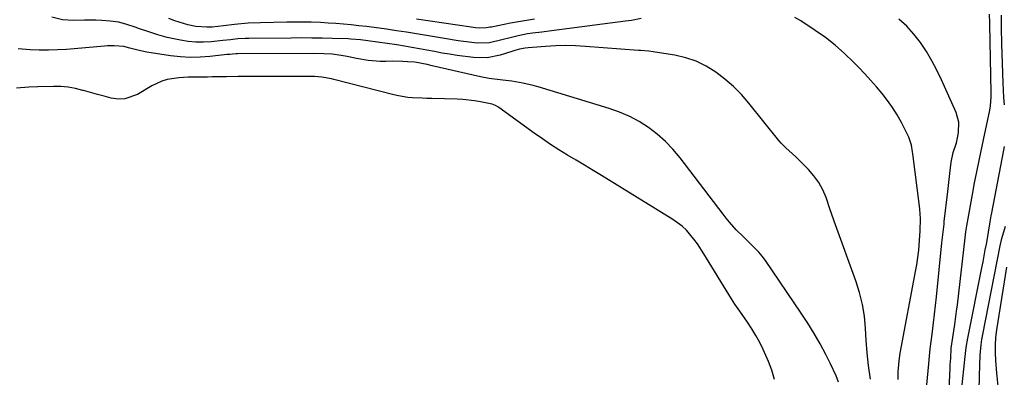
# Model space of a CAD drawing. Units: inches. Extents: x 1836153 to 1841550, y 421086 to 426462.
# Drawn here: x 1838700 to 1839057, y 423106 to 423235 of the extents above; entities that cross this region are included whole.
import ezdxf

# ---------------------------------------------------------------- set-up
doc = ezdxf.new("R2010")
doc.units = ezdxf.units.IN
doc.header["$MEASUREMENT"] = 0
for name, color, linetype in [('1', 7, 'Continuous'), ('7', 7, 'Continuous'), ('8', 7, 'Continuous')]:
    doc.layers.add(name, color=color, linetype=linetype)

msp = doc.modelspace()

# ---------------------------------------------------------------- linework, layer by layer
at = {"layer": '1', "color": 18}
msp.add_polyline3d([(1838973.44, 423104.86, 1668), (1838972.44, 423108.17, 1668), (1838971.22, 423111.39, 1668), (1838969.33, 423115.66, 1668), (1838968.04, 423118.21, 1668), (1838966.67, 423120.72, 1668), (1838965.18, 423123.16, 1668), (1838963.61, 423125.55, 1668), (1838960.78, 423129.64, 1668), (1838959.04, 423132.13, 1668), (1838957.81, 423134.04, 1668), (1838947.79, 423150.42, 1668), (1838945.46, 423153.97, 1668), (1838944.2, 423155.67, 1668), (1838941.47, 423158.91, 1668), (1838939.97, 423160.37, 1668), (1838936.58, 423162.86, 1668), (1838910.72, 423178.71, 1668), (1838907.64, 423180.59, 1668), (1838904.55, 423182.46, 1668), (1838901.45, 423184.33, 1668), (1838898.35, 423186.18, 1668), (1838895.27, 423188.07, 1668), (1838892.23, 423190.02, 1668), (1838889.24, 423192.04, 1668), (1838886.29, 423194.13, 1668), (1838873.46, 423203.44, 1668), (1838873.08, 423203.69, 1668), (1838872.28, 423204.13, 1668), (1838870.99, 423204.6, 1668), (1838866.79, 423205.45, 1668), (1838864.68, 423205.8, 1668), (1838860.44, 423206.26, 1668), (1838858.3, 423206.37, 1668), (1838849.12, 423206.62, 1668), (1838847.38, 423206.67, 1668), (1838845.65, 423206.74, 1668), (1838842.18, 423206.91, 1668), (1838840.45, 423207.05, 1668), (1838837.03, 423207.58, 1668), (1838835.34, 423207.97, 1668), (1838813.69, 423213.54, 1668), (1838812.82, 423213.76, 1668), (1838809.31, 423214.41, 1668), (1838806.63, 423214.59, 1668), (1838804.52, 423214.59, 1668), (1838800.61, 423214.6, 1668), (1838798.65, 423214.61, 1668), (1838796.7, 423214.62, 1668), (1838791.93, 423214.64, 1668), (1838787.62, 423214.64, 1668), (1838783.3, 423214.63, 1668), (1838778.99, 423214.6, 1668), (1838774.68, 423214.54, 1668), (1838769.5, 423214.47, 1668), (1838767.77, 423214.44, 1668), (1838766.05, 423214.42, 1668), (1838762.6, 423214.38, 1668), (1838760.88, 423214.34, 1668), (1838757.45, 423214.12, 1668), (1838753.18, 423213.51, 1668), (1838751.27, 423212.99, 1668), (1838747.67, 423211.31, 1668), (1838742.4, 423208.16, 1668), (1838737.8, 423206.53, 1668), (1838735.39, 423206.47, 1668), (1838732.93, 423206.8, 1668), (1838730.42, 423207.46, 1668), (1838727.92, 423208.13, 1668), (1838725.42, 423208.83, 1668), (1838722.93, 423209.55, 1668), (1838722.66, 423209.62, 1668), (1838720.02, 423210.27, 1668), (1838717.36, 423210.74, 1668), (1838714.67, 423210.98, 1668), (1838711.95, 423211.05, 1668), (1838706.33, 423210.93, 1668), (1838703, 423210.8, 1668), (1838698.59, 423210.36, 1668)], dxfattribs=at)
at = {"layer": '7', "color": 18}
for points in [[(1839036.49, 423096.15, 1678), (1839037.09, 423108.93, 1678), (1839037.15, 423110.14, 1678), (1839037.28, 423112.57, 1678), (1839037.5, 423116.21, 1678), (1839037.67, 423117.72, 1678), (1839037.79, 423118.48, 1678), (1839038.42, 423122.45, 1678), (1839038.78, 423124.82, 1678), (1839039.43, 423129.56, 1678), (1839039.72, 423131.94, 1678), (1839042.51, 423156.15, 1678), (1839042.78, 423158.33, 1678), (1839043.11, 423160.51, 1678), (1839045.39, 423173.17, 1678), (1839045.82, 423175.5, 1678), (1839046.74, 423180.14, 1678), (1839047.73, 423184.77, 1678), (1839048.72, 423189.4, 1678), (1839049.21, 423191.72, 1678), (1839051.49, 423202.47, 1678), (1839051.75, 423204, 1678), (1839051.94, 423207.11, 1678), (1839051.93, 423208.67, 1678), (1839051.45, 423233.66, 1678), (1839051.44, 423234.1, 1678), (1839051.41, 423237.28, 1678)], [(1839008.21, 423104.96, 1672), (1839007.54, 423109.9, 1672), (1839007.02, 423114.51, 1672), (1839006.67, 423119.14, 1672), (1839006.43, 423123.35, 1672), (1839005.98, 423127.73, 1672), (1839005.29, 423132.07, 1672), (1839004.22, 423136.32, 1672), (1839002.91, 423140.53, 1672), (1838995.57, 423160.86, 1672), (1838995.08, 423162.24, 1672), (1838994.12, 423165, 1672), (1838993.64, 423166.37, 1672), (1838992.08, 423170.77, 1672), (1838990.89, 423173.54, 1672), (1838989.47, 423176.17, 1672), (1838987.71, 423178.6, 1672), (1838985.73, 423180.88, 1672), (1838982.01, 423184.63, 1672), (1838981.14, 423185.48, 1672), (1838977.5, 423188.74, 1672), (1838975.8, 423190.48, 1672), (1838975.01, 423191.41, 1672), (1838964.1, 423204.96, 1672), (1838961.38, 423208.07, 1672), (1838958.51, 423211.02, 1672), (1838955.41, 423213.72, 1672), (1838952.16, 423216.26, 1672), (1838948.68, 423218.41, 1672), (1838945.06, 423220.2, 1672), (1838941.21, 423221.46, 1672), (1838937.23, 423222.38, 1672), (1838930.15, 423223.47, 1672), (1838929.39, 423223.58, 1672), (1838927.87, 423223.76, 1672), (1838924.82, 423224.02, 1672), (1838924.06, 423224.08, 1672), (1838904.88, 423225.56, 1672), (1838901.24, 423225.75, 1672), (1838897.6, 423225.83, 1672), (1838893.96, 423225.73, 1672), (1838890.32, 423225.52, 1672), (1838884.12, 423225.01, 1672), (1838883.04, 423224.91, 1672), (1838880.91, 423224.59, 1672), (1838879.25, 423224.08, 1672), (1838878.15, 423223.71, 1672), (1838873.96, 423222.34, 1672), (1838869.17, 423221.35, 1672), (1838864.29, 423221.47, 1672), (1838858.35, 423222.29, 1672), (1838855.6, 423222.7, 1672), (1838852.86, 423223.14, 1672), (1838850.13, 423223.64, 1672), (1838847.41, 423224.17, 1672), (1838844.68, 423224.7, 1672), (1838841.95, 423225.2, 1672), (1838839.22, 423225.65, 1672), (1838836.47, 423226.07, 1672), (1838825.96, 423227.59, 1672), (1838823.32, 423227.92, 1672), (1838819.78, 423228.21, 1672), (1838818.89, 423228.24, 1672), (1838813.16, 423228.42, 1672), (1838809.41, 423228.51, 1672), (1838805.65, 423228.58, 1672), (1838801.9, 423228.6, 1672), (1838798.14, 423228.59, 1672), (1838782.87, 423228.46, 1672), (1838781.51, 423228.42, 1672), (1838778.81, 423228.25, 1672), (1838776.12, 423227.94, 1672), (1838773.43, 423227.64, 1672), (1838769.15, 423227.19, 1672), (1838766.35, 423227.04, 1672), (1838763.55, 423227.05, 1672), (1838760.77, 423227.32, 1672), (1838758, 423227.76, 1672), (1838753.25, 423228.83, 1672), (1838749.86, 423229.73, 1672), (1838746.53, 423230.78, 1672), (1838743.22, 423231.95, 1672), (1838741.57, 423232.57, 1672), (1838738.62, 423233.53, 1672), (1838735.64, 423234.28, 1672), (1838732.59, 423234.73, 1672), (1838729.5, 423234.97, 1672), (1838727.32, 423235.04, 1672), (1838723.27, 423235.08, 1672), (1838719.22, 423234.94, 1672), (1838715.23, 423235.14, 1672), (1838711.38, 423236.16, 1672)], [(1838925.06, 423235.63, 1674), (1838921.51, 423234.99, 1674), (1838920.45, 423234.83, 1674), (1838919.39, 423234.68, 1674), (1838892.57, 423231.18, 1674), (1838889.1, 423230.73, 1674), (1838885.63, 423230.3, 1674), (1838883.9, 423230.06, 1674), (1838880.48, 423229.4, 1674), (1838877.53, 423228.64, 1674), (1838874.56, 423227.87, 1674), (1838870.09, 423226.86, 1674), (1838865.55, 423226.76, 1674), (1838863.63, 423226.96, 1674), (1838858.68, 423227.58, 1674), (1838853.74, 423228.36, 1674), (1838847.2, 423229.49, 1674), (1838843.6, 423230.1, 1674), (1838839.98, 423230.68, 1674), (1838836.37, 423231.23, 1674), (1838832.75, 423231.74, 1674), (1838828.28, 423232.34, 1674), (1838825.5, 423232.7, 1674), (1838822.71, 423233.02, 1674), (1838819.92, 423233.33, 1674), (1838817.13, 423233.6, 1674), (1838814.34, 423233.83, 1674), (1838811.54, 423234.01, 1674), (1838808.74, 423234.16, 1674), (1838805.46, 423234.28, 1674), (1838802.49, 423234.34, 1674), (1838799.53, 423234.35, 1674), (1838796.57, 423234.32, 1674), (1838787.09, 423234.14, 1674), (1838782.59, 423233.94, 1674), (1838777.67, 423233.45, 1674), (1838773.62, 423232.98, 1674), (1838769.57, 423232.56, 1674), (1838767.55, 423232.47, 1674), (1838763.55, 423232.76, 1674), (1838760.73, 423233.33, 1674), (1838756.04, 423234.76, 1674), (1838753.77, 423235.69, 1674)], [(1838886.34, 423235.41, 1676), (1838883.44, 423234.99, 1676), (1838880.56, 423234.5, 1676), (1838877.69, 423233.96, 1676), (1838870.77, 423232.57, 1676), (1838870.31, 423232.48, 1676), (1838868.91, 423232.23, 1676), (1838866.47, 423232.19, 1676), (1838864.96, 423232.33, 1676), (1838864.21, 423232.43, 1676), (1838863.46, 423232.53, 1676), (1838843.62, 423235.39, 1676)], [(1839018.23, 423104.82, 1674), (1839018.27, 423107.55, 1674), (1839018.6, 423111.64, 1674), (1839019.02, 423114.34, 1674), (1839024.64, 423144.62, 1674), (1839024.95, 423146.39, 1674), (1839025.23, 423148.16, 1674), (1839025.68, 423151.72, 1674), (1839026.03, 423155.29, 1674), (1839026.27, 423158.54, 1674), (1839026.37, 423163.12, 1674), (1839026.15, 423166.53, 1674), (1839026.02, 423167.67, 1674), (1839023.51, 423186.59, 1674), (1839023.4, 423187.37, 1674), (1839023.05, 423189.72, 1674), (1839022.08, 423192.7, 1674), (1839019.39, 423197.92, 1674), (1839017.85, 423200.69, 1674), (1839016.19, 423203.37, 1674), (1839014.36, 423205.95, 1674), (1839012.41, 423208.45, 1674), (1839010.35, 423210.86, 1674), (1839008.25, 423213.25, 1674), (1839006.11, 423215.59, 1674), (1839003.93, 423217.91, 1674), (1839002.05, 423219.86, 1674), (1838998.81, 423223.01, 1674), (1838995.44, 423226.01, 1674), (1838991.87, 423228.76, 1674), (1838988.17, 423231.36, 1674), (1838982.93, 423234.79, 1674), (1838980.79, 423235.98, 1674)], [(1839028.62, 423102.86, 1676), (1839029.35, 423110.56, 1676), (1839029.61, 423113.23, 1676), (1839029.9, 423115.9, 1676), (1839030.22, 423118.57, 1676), (1839030.56, 423121.24, 1676), (1839031.09, 423125.31, 1676), (1839031.47, 423128.45, 1676), (1839031.82, 423131.6, 1676), (1839032.15, 423134.74, 1676), (1839034.11, 423154.33, 1676), (1839034.21, 423155.29, 1676), (1839034.53, 423158.19, 1676), (1839034.75, 423160.12, 1676), (1839034.86, 423161.08, 1676), (1839034.97, 423162.05, 1676), (1839036.21, 423173.02, 1676), (1839036.71, 423177.35, 1676), (1839036.96, 423179.51, 1676), (1839037.43, 423183.57, 1676), (1839038.2, 423187.13, 1676), (1839039.35, 423190.6, 1676), (1839039.9, 423192.98, 1676), (1839040.15, 423194.35, 1676), (1839040.26, 423198.06, 1676), (1839039.27, 423201.64, 1676), (1839033.99, 423213.4, 1676), (1839032.3, 423216.91, 1676), (1839030.48, 423220.34, 1676), (1839028.47, 423223.67, 1676), (1839026.33, 423226.92, 1676), (1839023.95, 423229.98, 1676), (1839021.37, 423232.84, 1676), (1839018.51, 423235.41, 1676)], [(1839047.55, 423100.71, 1682), (1839047.69, 423106.18, 1682), (1839047.81, 423109.93, 1682), (1839048, 423113.69, 1682), (1839048.34, 423117.42, 1682), (1839048.61, 423119.27, 1682), (1839048.93, 423121.12, 1682), (1839055.17, 423153.22, 1682), (1839055.85, 423155.89, 1682), (1839057.21, 423160.43, 1682)], [(1839054.54, 423102.46, 1684), (1839054.17, 423106.05, 1684), (1839054.07, 423107.13, 1684), (1839053.65, 423111.67, 1684), (1839053.5, 423114.48, 1684), (1839053.49, 423117.29, 1684), (1839053.69, 423120.09, 1684), (1839054.03, 423122.88, 1684), (1839057.65, 423145.52, 1684)]]:
    msp.add_polyline3d(points, dxfattribs=at)
at = {"layer": '8', "color": 18}
for points in [[(1839056.74, 423204.32, 1680), (1839056.59, 423206.98, 1680), (1839056.47, 423209.65, 1680), (1839056.35, 423212.32, 1680), (1839055.82, 423226.42, 1680), (1839055.77, 423227.91, 1680), (1839055.72, 423230.88, 1680), (1839055.72, 423233.86, 1680), (1839055.72, 423236.84, 1680)], [(1838996.66, 423103.92, 1670), (1838995.76, 423106.17, 1670), (1838993.7, 423110.56, 1670), (1838991.96, 423113.95, 1670), (1838989.91, 423117.76, 1670), (1838987.77, 423121.52, 1670), (1838985.49, 423125.2, 1670), (1838983.12, 423128.82, 1670), (1838970.11, 423147.93, 1670), (1838968.95, 423149.5, 1670), (1838967.72, 423151.02, 1670), (1838964.98, 423153.8, 1670), (1838963.45, 423155.21, 1670), (1838962.12, 423156.49, 1670), (1838959.53, 423159.13, 1670), (1838957.07, 423161.88, 1670), (1838955.9, 423163.31, 1670), (1838954.75, 423164.76, 1670), (1838939.16, 423185.21, 1670), (1838936.6, 423188.26, 1670), (1838933.87, 423191.14, 1670), (1838930.89, 423193.74, 1670), (1838927.74, 423196.18, 1670), (1838924.38, 423198.3, 1670), (1838920.9, 423200.2, 1670), (1838917.26, 423201.75, 1670), (1838913.51, 423203.08, 1670), (1838887.76, 423210.86, 1670), (1838885.92, 423211.37, 1670), (1838882.2, 423212.23, 1670), (1838878.17, 423212.92, 1670), (1838874.9, 423213.33, 1670), (1838870.01, 423213.92, 1670), (1838866.78, 423214.54, 1670), (1838849.24, 423218.55, 1670), (1838847.48, 423218.96, 1670), (1838843.05, 423219.82, 1670), (1838840.4, 423220.01, 1670), (1838838.63, 423220.1, 1670), (1838835.08, 423220.15, 1670), (1838832.53, 423220.08, 1670), (1838830.38, 423220.07, 1670), (1838826.09, 423220.4, 1670), (1838821.82, 423221.16, 1670), (1838818.51, 423221.83, 1670), (1838816.31, 423222.28, 1670), (1838812.98, 423222.69, 1670), (1838810.05, 423222.87, 1670), (1838806.15, 423222.96, 1670), (1838778.7, 423222.89, 1670), (1838778.23, 423222.88, 1670), (1838776.84, 423222.78, 1670), (1838775.91, 423222.67, 1670), (1838775.45, 423222.61, 1670), (1838774.99, 423222.56, 1670), (1838768.73, 423221.86, 1670), (1838765.14, 423221.6, 1670), (1838761.56, 423221.53, 1670), (1838757.98, 423221.75, 1670), (1838754.4, 423222.16, 1670), (1838745.89, 423223.49, 1670), (1838743.05, 423224.03, 1670), (1838739.72, 423224.93, 1670), (1838737.46, 423225.47, 1670), (1838733.97, 423225.75, 1670), (1838731.63, 423225.7, 1670), (1838730.47, 423225.63, 1670), (1838716.74, 423224.47, 1670), (1838713.45, 423224.26, 1670), (1838710.15, 423224.15, 1670), (1838706.85, 423224.18, 1670), (1838703.55, 423224.31, 1670), (1838699.14, 423224.61, 1670)], [(1839041.44, 423102.93, 1680), (1839042.29, 423110.92, 1680), (1839042.41, 423112.03, 1680), (1839042.91, 423116.47, 1680), (1839043.46, 423119.77, 1680), (1839048.6, 423145.35, 1680), (1839049.02, 423147.49, 1680), (1839049.83, 423151.78, 1680), (1839050.22, 423153.92, 1680), (1839050.96, 423158.09, 1680), (1839051.03, 423158.6, 1680), (1839051.09, 423158.98, 1680), (1839051.63, 423161.98, 1680), (1839052.02, 423164.14, 1680), (1839052.22, 423165.22, 1680), (1839056.51, 423187.91, 1680), (1839056.74, 423189.3, 1680)]]:
    msp.add_polyline3d(points, dxfattribs=at)

doc.saveas('drawing.dxf')
